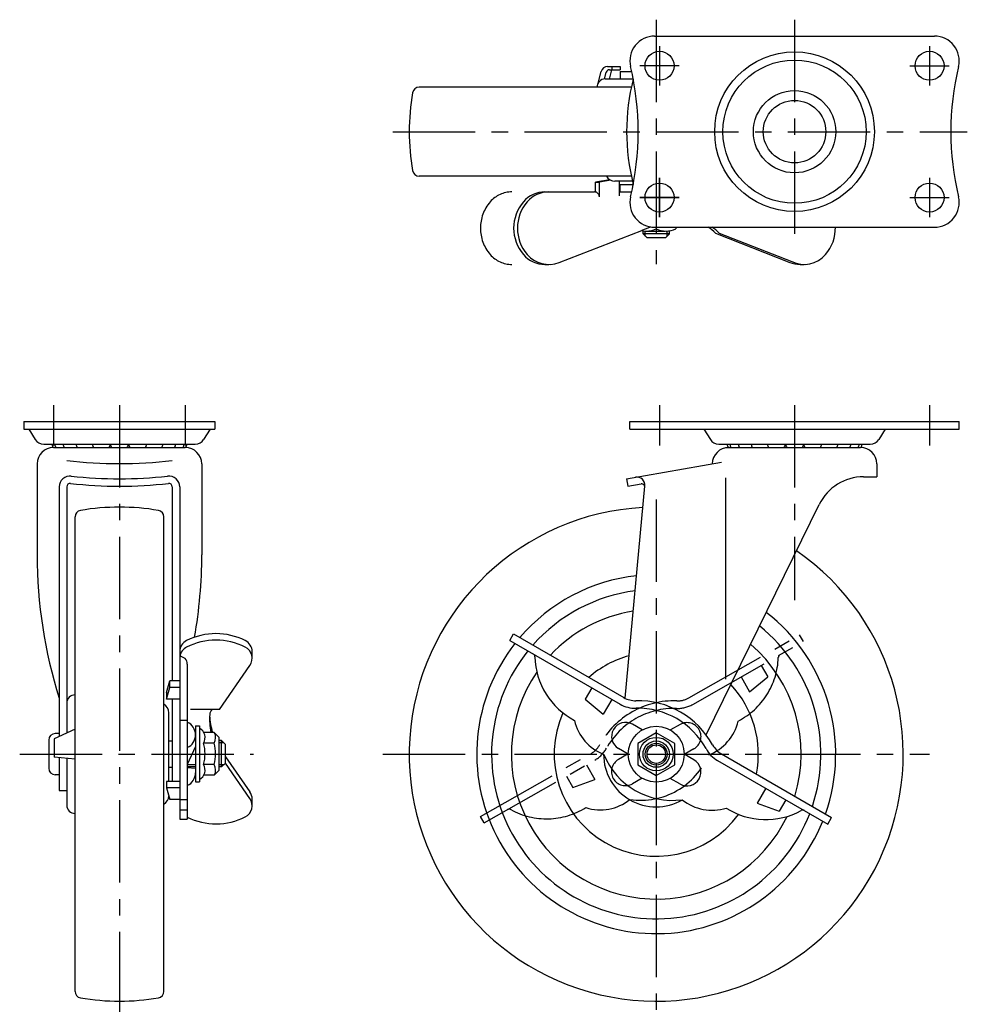
# Model space of a CAD drawing. Extents: x 10 to 663, y 10 to 460.
# Drawn here: x 27 to 315, y 161 to 460 of the extents above; entities that cross this region are included whole.
import ezdxf

# ---------------------------------------------------------------- set-up
doc = ezdxf.new("R2010")
doc.units = 0
doc.header["$LTSCALE"] = 20
doc.header["$MEASUREMENT"] = 0
doc.linetypes.add('CENTER', pattern=[2, 1.25, -0.25, 0.25, -0.25])
doc.linetypes.add('PHANTOM', pattern=[2.5, 1.25, -0.25, 0.25, -0.25, 0.25, -0.25])
for name, color, linetype in [('1', 7, 'CONTINUOUS'), ('2', 4, 'CONTINUOUS'), ('4', 1, 'CENTER'), ('5', 6, 'PHANTOM')]:
    doc.layers.add(name, color=color, linetype=linetype)

msp = doc.modelspace()

# ---------------------------------------------------------------- linework, layer by layer
at = {"layer": '1', "linetype": 'Continuous'}
for p, q in [((219.720223, 454.871609), (304.720215, 454.871609)), ((205.441717, 445.671599), (209.262081, 445.671599)), ((206.771594, 445.671599), (206.771594, 444.671599)), ((209.262081, 445.671599), (209.262081, 444.671599)), ((209.262081, 445.671599), (209.262081, 444.671599)), ((202.554575, 440.620625), (203.509742, 444.188774)), ((204.514335, 441.863118), (205.067674, 443.930186)), ((206.019785, 441.863118), (206.771594, 444.671599)), ((206.033662, 444.671599), (209.262081, 444.671599)), ((209.220223, 444.171609), (209.220223, 441.871609)), ((209.220223, 444.171599), (212.760252, 444.171599)), ((204.720206, 441.871609), (213.2341, 441.871609)), ((212.651481, 439.371609), (148.199708, 439.371609)), ((212.651483, 412.371609), (148.199708, 412.371609)), ((206.153924, 411.287736), (201.812644, 410.571609)), ((201.812644, 407.571609), (201.812644, 410.571609)), ((201.812644, 410.571609), (202.962637, 410.571609)), ((206.430093, 411.143592), (202.962637, 410.571609)), ((202.962637, 406.071609), (202.962637, 410.571609)), ((212.991948, 410.871609), (207.678261, 410.871609)), ((209.024817, 406.406051), (209.024817, 410.871609)), ((209.220223, 409.871609), (213.234099, 409.871609)), ((209.220223, 407.571609), (209.220223, 409.871609)), ((186.440665, 407.571609), (201.462637, 407.571609)), ((209.024817, 407.571609), (212.760249, 407.571609)), ((190.713126, 386.15483), (215.843009, 395.881713)), ((216.220223, 394.869609), (216.220223, 395.669609)), ((224.220223, 394.869609), (216.220223, 394.869609)), ((217.420223, 393.669609), (216.220223, 394.869609)), ((217.470223, 395.669609), (222.970223, 395.669609)), ((219.720223, 396.871609), (304.720215, 396.871609)), ((220.220223, 397.440934), (220.220223, 396.362429)), ((223.020223, 393.669609), (224.220223, 394.869609)), ((224.220223, 394.869609), (224.220223, 395.669609)), ((226.220223, 396.871609), (226.220223, 396.362429)), ((238.185706, 395.071624), (260.780249, 386.173278)), ((239.3357, 395.071609), (261.36343, 386.420268)), ((223.020223, 393.669609), (217.420223, 393.669609)), ((186.440665, 385.571609), (187.590659, 385.571609)), ((263.949988, 385.571609), (265.099982, 385.571609)), ((28.220223, 337.871609), (86.220223, 337.871609)), ((28.220223, 337.871609), (28.220223, 335.57161)), ((86.220223, 337.871609), (86.220223, 335.571606)), ((212.220208, 335.571614), (212.220208, 337.871617)), ((212.220223, 337.871609), (312.220208, 337.871609)), ((312.220208, 335.571598), (312.220208, 337.871609)), ((28.220223, 335.571606), (86.220223, 335.571606)), ((29.720173, 335.571614), (31.662623, 332.403504)), ((84.720143, 335.571652), (82.777683, 332.403549)), ((212.220223, 335.571606), (312.220208, 335.571606)), ((234.720227, 335.571625), (236.66268, 332.403515)), ((289.720231, 335.571591), (287.777779, 332.403488)), ((34.220223, 330.971607), (80.220223, 330.971607)), ((37.220223, 329.9716), (77.220223, 329.9716)), ((239.220221, 330.971607), (285.220223, 330.971607)), ((241.220223, 329.971604), (282.220223, 329.971604)), ((32.220223, 324.9716), (32.220223, 297.398272)), ((82.220223, 324.9716), (82.220223, 297.398272)), ((211.220218, 320.471607), (240.061743, 325.557144)), ((287.220223, 324.971604), (287.220223, 321.071606)), ((211.220227, 320.471607), (211.619618, 318.206551)), ((241.220223, 320.771611), (241.220223, 259.682141)), ((283.19571, 321.071606), (287.220223, 321.071606)), ((38.920233, 318.027951), (38.920233, 242.224775)), ((41.220223, 318.078213), (41.220223, 243.304796)), ((73.220223, 318.078213), (73.220223, 259.087276)), ((75.520223, 318.027951), (75.520223, 217.100704)), ((210.762066, 253.836144), (216.798944, 318.244526)), ((211.619624, 318.206547), (215.601141, 318.908596)), ((235.364422, 242.748087), (269.738686, 312.697958)), ((43.720223, 164.851099), (43.720223, 308.892124)), ((70.720223, 164.851099), (70.720223, 308.892124)), ((175.76436, 271.371695), (176.914361, 273.363562)), ((176.9143, 273.363547), (210.391504, 254.035468)), ((175.764322, 271.371695), (209.241525, 252.043616)), ((75.52022, 266.539883), (75.52022, 266.539883)), ((97.520216, 265.970425), (97.520216, 267.962276)), ((77.820223, 264.239895), (77.820223, 217.100704)), ((87.559332, 250.4315), (96.841757, 263.803265)), ((71.52022, 255.587292), (72.520216, 259.087292)), ((72.52022, 257.095425), (72.52022, 259.087276)), ((75.52022, 259.087276), (72.52022, 259.087276)), ((71.520216, 253.59544), (72.520216, 257.095425)), ((71.52022, 255.587276), (71.52022, 253.595425)), ((75.52022, 257.095425), (72.52022, 257.095425)), ((200.662591, 256.99668), (198.662591, 253.532584)), ((75.52022, 253.595425), (71.52022, 253.595425)), ((73.220223, 253.595425), (73.220223, 228.587276)), ((198.662607, 253.532614), (204.132272, 249.006369)), ((206.724725, 253.49671), (204.132226, 249.006354)), ((72.220223, 228.587276), (72.220223, 249.413571)), ((87.559324, 250.431484), (78.766344, 250.431484)), ((75.52022, 247.19595), (77.820223, 247.19595)), ((80.320223, 245.47034), (81.520223, 245.47034)), ((80.320223, 245.47034), (80.320223, 228.47034)), ((81.520223, 245.47034), (81.520223, 228.47034)), ((215.970222, 244.232824), (213.035449, 245.927216)), ((43.720223, 244.478737), (37.420233, 241.52041)), ((38.920223, 243.121609), (37.720243, 243.121609)), ((86.024233, 243.47034), (82.820223, 243.47034)), ((87.422203, 242.072345), (86.024223, 243.470329)), ((220.220223, 243.371603), (214.591062, 240.121606)), ((225.849383, 240.121606), (220.220223, 243.371603)), ((35.720243, 241.121609), (35.720243, 232.621609)), ((37.420233, 241.52041), (37.420233, 235.912896)), ((72.220223, 240.871609), (73.220223, 240.871609)), ((85.973743, 240.22034), (82.870713, 240.22034)), ((87.422233, 242.072353), (87.422233, 231.868327)), ((88.222233, 240.97034), (87.422233, 240.97034)), ((89.422233, 239.77034), (88.222233, 240.97034)), ((88.222233, 232.97034), (88.222233, 240.97034)), ((89.422233, 234.17034), (89.422233, 239.77034)), ((214.591062, 240.121606), (214.591062, 233.621611)), ((225.849383, 233.621611), (225.849383, 240.121606)), ((75.52022, 236.871609), (77.820223, 236.871609)), ((80.320223, 239.14534), (77.820223, 233.753413)), ((211.720223, 236.871608), (208.78545, 238.566)), ((231.654996, 235.177218), (228.720223, 236.871609)), ((239.998941, 236.941626), (273.476175, 217.613539)), ((43.720223, 235.302805), (37.420233, 235.912896)), ((38.920233, 235.767636), (38.920233, 225.871609)), ((41.220223, 235.544905), (41.220223, 221.371592)), ((85.947283, 233.72034), (82.897173, 233.72034)), ((89.422233, 234.17034), (88.222233, 232.97034)), ((96.841185, 223.388386), (89.381042, 234.12915)), ((89.422233, 236.062084), (96.841215, 225.380192)), ((214.591062, 233.621611), (220.220223, 230.371614)), ((220.220223, 230.371614), (225.849383, 233.621611)), ((238.848932, 234.949782), (272.326166, 215.621695)), ((38.920223, 230.621609), (37.720243, 230.621609)), ((72.220223, 232.871609), (73.220223, 232.871609)), ((80.320223, 232.97034), (77.820223, 232.97034)), ((77.820223, 232.826051), (80.320223, 232.62034)), ((86.024233, 230.47034), (82.820223, 230.47034)), ((86.024203, 230.470359), (87.422183, 231.86835)), ((88.222233, 232.97034), (87.422233, 232.97034)), ((71.52022, 228.587276), (71.52022, 226.595425)), ((75.52022, 228.587276), (71.52022, 228.587276)), ((80.320223, 228.47034), (81.520223, 228.47034)), ((227.404997, 227.816001), (224.470223, 229.510393)), ((38.920233, 225.871609), (41.220223, 225.871609)), ((75.52022, 226.595425), (71.52022, 226.595425)), ((71.520224, 226.595417), (72.520224, 223.095425)), ((253.490106, 226.496703), (250.879632, 221.975249)), ((75.52022, 223.095425), (72.52022, 223.095425)), ((75.52022, 223.126064), (77.820223, 223.126064)), ((97.520216, 221.220394), (97.520216, 223.212246)), ((250.879602, 221.975272), (257.55224, 219.532637)), ((259.552255, 222.996756), (257.55224, 219.532637)), ((75.52022, 219.940731), (77.820223, 219.940731)), ((75.52022, 217.100704), (77.820223, 217.100704)), ((272.326089, 215.621756), (273.476083, 217.6136))]:
    msp.add_line(p, q, dxfattribs=at)
for centre, radius in [((221.220223, 445.871609), 4.4), ((262.220223, 425.871609), 24.25), ((303.220215, 445.871609), 4.4), ((262.220223, 425.871609), 21.75), ((262.220223, 425.871609), 12.5), ((262.220223, 425.871609), 9.5), ((221.220223, 405.871609), 4.4), ((303.220215, 405.871609), 4.4), ((220.220223, 236.871609), 8.5), ((220.220223, 236.871609), 5.102005), ((220.220223, 236.871609), 4), ((220.220223, 236.871609), 2.8)]:
    msp.add_circle(centre, radius, dxfattribs=at)
for centre, radius, start, end in [((219.720223, 447.371609), 7.5, 89.999927, 193.44026), ((304.720215, 447.371609), 7.5, 346.5597, 90.000037), ((205.441717, 443.671599), 2, 90, 165.013725), ((129.753563, 425.871609), 85, 346.55968, 13.440323), ((394.686893, 425.871609), 85, 166.55964, 193.44029), ((206.033662, 443.671599), 1, 90, 165.013725), ((204.720206, 439.371609), 2.5, 90, 180), ((275.603572, 425.871614), 64.383349, 165.622647, 194.38945), ((215.220223, 425.871609), 70, 170.26348, 189.736594), ((148.199708, 437.371609), 2, 90.000055, 170.263513), ((148.199708, 414.371609), 2, 189.73656, 270.00002), ((207.678261, 413.871609), 3, 210.00002, 270.00002), ((186.440665, 398.921355), 8.650256, 90.000003, 139.106542), ((187.590659, 398.921355), 8.650256, 90.000003, 139.106542), ((201.462637, 406.071609), 1.5, 0, 90.000003), ((189.153906, 396.571609), 12.239545, 139.106542, 220.893454), ((190.3039, 396.571609), 12.239545, 139.106542, 220.893454), ((219.720223, 404.371609), 7.5, 166.55972, 270), ((304.720215, 404.371609), 7.5, 269.99996, 13.440241), ((217.220223, 402.511209), 6.841601, 257.361606, 296.007824), ((246.788092, 315.933471), 85.728165, 109.243677, 111.159635), ((223.220223, 402.511209), 6.841601, 243.992176, 296.007824), ((227.747305, 384.490722), 14.874959, 45.391528, 56.33892), ((228.897299, 384.490722), 14.874959, 45.391528, 56.33892), ((262.38674, 396.571609), 12.239545, 319.106544, 1.404501), ((186.440665, 394.221877), 8.650256, 220.893458, 269.999997), ((187.590659, 394.221877), 8.650256, 220.893458, 291.159637), ((263.949988, 394.221877), 8.650256, 248.504156, 269.999997), ((265.099982, 394.221877), 8.650256, 244.407436, 319.106544), ((34.220223, 333.971607), 3, 211.51359, 270.00002), ((80.220223, 333.971607), 3, 270.00002, 328.48644), ((239.220223, 333.971607), 3, 211.51359, 270.00002), ((285.220223, 333.971607), 3, 270.00002, 328.48644), ((37.220223, 324.9716), 5, 89.999982, 179.99996), ((39.420203, 331.449612), 2.778, 189.9081, 212.14351), ((40.307843, 331.449612), 2.778, 189.9081, 212.14351), ((42.843083, 331.449612), 2.778, 189.9081, 212.14351), ((46.779063, 331.449612), 2.778, 189.9081, 212.14351), ((51.732293, 331.449612), 2.778, 189.9081, 212.14351), ((46.779063, 331.449612), 2.778, 327.85648, 333.06384), ((51.732293, 331.449612), 2.778, 327.85648, 350.09199), ((57.220203, 331.449612), 2.778, 189.9081, 212.14351), ((57.220203, 331.449612), 2.778, 327.85648, 350.09193), ((62.708123, 331.449612), 2.778, 189.90804, 212.14351), ((62.708123, 331.449612), 2.778, 327.85648, 350.09193), ((67.661353, 331.449612), 2.778, 206.9362, 212.14351), ((67.661353, 331.449612), 2.778, 327.85648, 350.09193), ((71.597333, 331.449612), 2.778, 327.85648, 350.09193), ((74.132573, 331.449612), 2.778, 327.85648, 350.09193), ((77.220223, 324.9716), 5, 0, 89.999982), ((75.020213, 331.449612), 2.778, 327.80113, 350.09193), ((242.220223, 324.971604), 5, 90, 180), ((244.420197, 331.449612), 2.778, 189.9081, 212.14337), ((245.307839, 331.449612), 2.778, 189.9081, 212.14337), ((247.843079, 331.449612), 2.778, 189.9081, 212.1434), ((251.779053, 331.449612), 2.778, 189.9081, 212.1434), ((256.732293, 331.449612), 2.778, 189.9081, 212.1434), ((256.732293, 331.449612), 2.778, 327.85658, 350.09199), ((262.220208, 331.449612), 2.778, 189.9081, 212.1434), ((262.220208, 331.449612), 2.778, 327.85658, 350.09193), ((267.708123, 331.449612), 2.778, 189.90804, 212.1434), ((267.708123, 331.449612), 2.778, 327.85658, 350.09193), ((272.661362, 331.449612), 2.778, 327.85658, 350.09193), ((276.597336, 331.449612), 2.778, 327.85663, 350.09193), ((279.132577, 331.449612), 2.778, 327.85663, 350.09193), ((282.220223, 324.971604), 5, 0, 90), ((280.020218, 331.449612), 2.778, 327.85663, 350.09193), ((57.220223, 453.573819), 128.5, 262.84731, 277.15267), ((42.220243, 318.027951), 3.3, 83.465158, 179.99996), ((57.220223, 448.971599), 128.5, 263.46506, 276.53492), ((72.220223, 318.027951), 3.3, 0, 96.534861), ((214.309853, 318.477825), 2.5, 354.64542, 100.00002), ((283.19571, 306.071608), 15, 89.999982, 153.82993), ((42.220223, 318.078213), 1, 83.348539, 179.99996), ((57.220223, 446.706559), 128.5, 263.34847, 276.65151), ((72.220223, 318.078213), 1, 0, 96.65148), ((215.774773, 317.923786), 1, 356, 100.00001), ((57.220223, 241.871609), 70, 80.26348, 99.736594), ((220.220223, 236.871609), 75, 93.079223, 55.396095), ((45.720223, 308.892124), 2, 99.73656, 180.00002), ((68.720223, 308.892124), 2, 0.000055, 80.263513), ((177.220223, 297.398272), 145, 179.99998, 197.48548), ((-62.779777, 297.398272), 145, 350.064268, 0), ((220.220223, 236.871609), 54.5, 96.289691, 139.480596), ((220.220223, 236.871609), 50, 97.35445, 138.521532), ((220.220223, 236.871609), 44, 99.122929, 136.930314), ((220.220223, 236.871609), 54.5, 340.51942, 52.185633), ((220.220223, 236.871609), 50, 341.478486, 51.120861), ((86.520216, 253.563107), 19.899187, 63.434952, 116.565047), ((79.320627, 267.962276), 3.800406, 116.565047, 180.000005), ((79.320627, 265.970425), 3.800406, 116.565047, 171.382369), ((86.520216, 251.571255), 19.899187, 63.434952, 116.565047), ((93.719809, 267.962276), 3.800406, 359.999997, 63.434952), ((93.719809, 265.970425), 3.800406, 325.232387, 63.434952), ((220.220223, 236.871609), 54.5, 141.930918, 338.069088), ((220.220223, 236.871609), 44, 343.069706, 49.352389), ((75.52022, 264.239895), 2.3, 359.999997, 90.000003), ((220.220223, 236.871609), 50, 141.199179, 338.800828), ((182.350313, 266.414587), 1, 1.522747, 59.999995), ((205.853952, 267.039389), 22.511967, 181.522758, 242.356029), ((220.220223, 236.871609), 31, 105.42898, 131.278579), ((220.220223, 236.871609), 44, 145.494774, 334.505226), ((220.220223, 236.871609), 31, 348.721453, 43.046348), ((43.720223, 252.371625), 2.5, 90, 180), ((69.220223, 249.413571), 3, 0.000055, 59.999995), ((213.891519, 260.097678), 9.3, 240.00001, 271.369778), ((213.891504, 260.097662), 7, 240.00001, 271.369806), ((214.676492, 227.269583), 25.837463, 28.6302, 91.369811), ((105.347731, 247.537991), 20.763058, 176.283576, 191.297775), ((105.348074, 249.529781), 20.763058, 182.739379, 196.968003), ((87.152197, 248.719875), 2.529178, 137.409623, 176.283576), ((220.220223, 236.871609), 31, 156.160088, 323.839919), ((214.676492, 227.269583), 23.537464, 28.630227, 91.369783), ((76.070223, 242.722356), 4.25, 294.315739, 65.684261), ((209.56257, 250.29093), 14.509467, 192.715622, 248.696822), ((210.910449, 242.246608), 4.25, 60.000004, 240.000004), ((37.720243, 241.121609), 2, 90.000018, 180), ((79.968213, 241.911968), 3.25, 328.6342, 61.475041), ((83.172233, 241.911968), 3.25, 328.63425, 28.65275), ((71.218213, 236.97034), 12, 344.28614, 15.713861), ((74.422233, 236.97034), 12, 344.28617, 15.71384), ((243.498941, 243.003806), 7, 208.630208, 240.00001), ((220.220223, 236.871609), 16, 180.253835, 299.746168), ((225.070245, 245.272086), 22.450027, 202.245976, 277.754031), ((243.498941, 243.003821), 9.3, 208.630236, 239.999997), ((79.968213, 232.028712), 3.25, 298.524959, 31.365793), ((83.172233, 232.028712), 3.25, 331.34727, 31.36577), ((229.529996, 231.496609), 4.25, 240.000004, 60.000004), ((37.720243, 232.621609), 2, 180, 269.99998), ((76.070223, 231.218324), 4.25, 294.315739, 0), ((93.719809, 223.212246), 3.800406, 359.999997, 34.781471), ((43.720223, 221.371592), 2.5, 180, 270), ((69.220223, 224.329647), 3, 300.00001, 356.793838), ((93.719809, 221.220394), 3.800406, 296.565048, 34.782458), ((237.170526, 234.351469), 14.509467, 231.303185, 287.284385), ((253.529428, 239.513945), 22.511967, 237.643978, 298.477249), ((264.740167, 218.846777), 1, 60.000002, 118.477254), ((86.520216, 235.619595), 19.899187, 244.074409, 296.565062), ((45.720223, 164.851099), 2, 179.99998, 260.26343), ((68.720223, 164.851099), 2, 279.73649, 359.99995), ((57.220223, 231.871609), 70, 260.26341, 279.73652)]:
    msp.add_arc(centre, radius, start, end, dxfattribs=at)
at = {"layer": '2', "linetype": 'Continuous'}
for p, q in [((216.896723, 394.193109), (216.896723, 395.669609)), ((223.543723, 394.193109), (223.543723, 395.669609)), ((88.898733, 240.29384), (87.422233, 240.29384)), ((80.320223, 233.64684), (77.820223, 233.64684)), ((88.898733, 233.64684), (87.422233, 233.64684))]:
    msp.add_line(p, q, dxfattribs=at)
msp.add_circle((220.220223, 236.871609), 3.3235, dxfattribs=at)
at = {"layer": '4', "linetype": 'CENTER'}
for p, q in [((220.220223, 459.871609), (220.220223, 385.669609)), ((262.220223, 459.871609), (262.220223, 391.871609)), ((221.220223, 451.871609), (221.220223, 439.871609)), ((221.220223, 451.871609), (221.220223, 439.871609)), ((303.220215, 451.871609), (303.220215, 439.871609)), ((227.220223, 445.871609), (215.220223, 445.871609)), ((297.220215, 445.871609), (309.220215, 445.871609)), ((140.220223, 425.871609), (314.686883, 425.871609)), ((221.220223, 411.871609), (221.220223, 399.871609)), ((221.220223, 399.871609), (221.220223, 411.871609)), ((303.220215, 411.871609), (303.220215, 399.871609)), ((227.220223, 405.871609), (215.220223, 405.871609)), ((215.220223, 405.871609), (227.220223, 405.871609)), ((297.220215, 405.871609), (309.220215, 405.871609)), ((37.220223, 342.871609), (37.220223, 330.571606)), ((57.220223, 342.871609), (57.220223, 156.871609)), ((77.220223, 342.871609), (77.220223, 330.571606)), ((221.220223, 342.871609), (221.220223, 330.571606)), ((262.220223, 342.871609), (262.220223, 283.604939)), ((303.220223, 342.871609), (303.220223, 330.571606)), ((220.220223, 314.204357), (220.220223, 153.871609)), ((26.920233, 236.871609), (97.921802, 236.871609)), ((137.220223, 236.871609), (303.220223, 236.871609))]:
    msp.add_line(p, q, dxfattribs=at)
at = {"layer": '5', "linetype": 'PHANTOM'}
for p, q in [((230.167662, 253.96696), (263.778041, 273.062576)), ((264.914101, 271.06276), (263.777942, 273.062528)), ((231.303813, 251.967179), (264.914192, 271.062795)), ((252.089442, 263.776501), (254.065393, 260.298599)), ((246.003213, 260.318596), (248.582272, 255.77915)), ((248.582237, 255.779135), (254.065393, 260.298599)), ((227.467582, 245.877206), (224.521137, 244.203194)), ((166.832129, 217.983097), (200.442486, 237.078691)), ((211.720427, 236.930517), (208.773982, 235.256504)), ((231.666464, 238.486713), (228.720019, 236.812701)), ((167.968302, 215.983338), (201.578659, 235.078932)), ((199.051832, 233.643344), (201.613163, 229.135137)), ((192.965592, 230.185464), (194.941532, 226.707588)), ((194.941513, 226.707616), (201.613173, 229.135184)), ((215.919309, 229.540024), (212.972864, 227.866011)), ((167.968321, 215.983371), (166.832146, 217.983158))]:
    msp.add_line(p, q, dxfattribs=at)
for centre, radius, start, end in [((176.396168, 398.865316), 8.706293, 90, 138.994524), ((179.034267, 396.571609), 12.202099, 138.994524, 221.005476), ((176.396168, 394.277902), 8.706293, 221.005476, 270), ((234.795226, 266.939106), 22.511967, 297.24689, 358.080162), ((258.293993, 266.151432), 1, 119.602915, 178.080167), ((225.697276, 227.231395), 25.837463, 88.233112, 150.972723), ((226.709745, 260.053258), 9.3, 268.233148, 299.60291), ((226.709758, 260.05325), 7, 268.233121, 299.602923), ((225.697276, 227.231395), 23.537464, 88.23314, 150.972696), ((229.567023, 242.18196), 4.25, 299.602917, 119.602917), ((230.970625, 250.216748), 14.509467, 290.906098, 346.887298), ((196.984569, 243.164988), 7, 299.602923, 330.972718), ((196.984563, 243.165009), 9.3, 299.602923, 330.972691), ((215.428543, 245.305501), 22.450027, 261.848889, 337.356944), ((210.873423, 231.561258), 4.25, 119.602917, 299.602917), ((203.252865, 234.469005), 14.509467, 252.318534, 308.299735), ((175.576447, 219.155769), 1, 61.12566, 119.602908), ((186.930136, 239.744727), 22.511967, 241.125671, 301.958942)]:
    msp.add_arc(centre, radius, start, end, dxfattribs=at)

doc.saveas('drawing.dxf')
